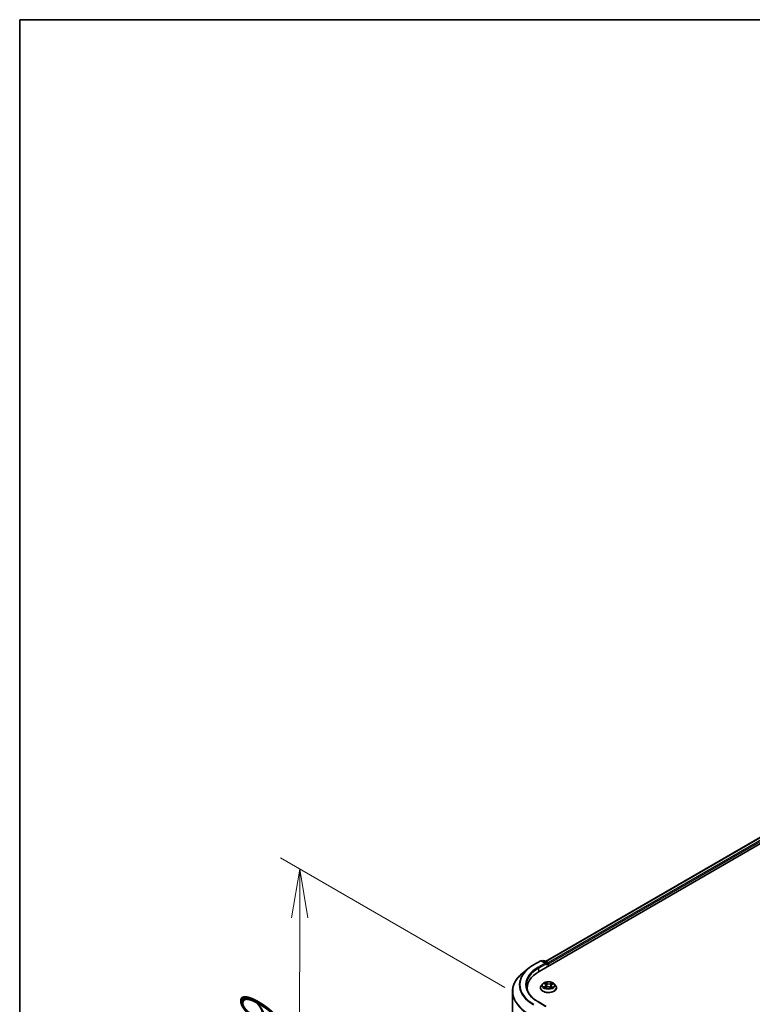
# Model space of a CAD drawing. Units: millimetres. Extents: x 7 to 9832, y 4 to 2392.
# Drawn here: x 7 to 26, y 119 to 144 of the extents above; entities that cross this region are included whole.
import ezdxf

# ---------------------------------------------------------------- set-up
doc = ezdxf.new("R2010")
doc.units = ezdxf.units.MM
doc.header["$LTSCALE"] = 0.5
doc.layers.get('Defpoints').update_dxf_attribs({"lineweight": 25})
for name, color, linetype, lineweight in [('Border (ISO)', 7, 'Continuous', 35), ('Dimension (ISO)', 7, 'Continuous', 18), ('Visible (ISO)', 7, 'Continuous', 35), ('Visible Narrow (ISO)', 7, 'Continuous', 25)]:
    doc.layers.add(name, color=color, linetype=linetype, lineweight=lineweight)
doc.styles.add('Note Text (TK)', font='MS PGothic.ttf')
doc.dimstyles.new('Default - Method 1b (TK)', dxfattribs={"dimscale": 0.5, "dimtxt": 2.5, "dimasz": 2.5, "dimexe": 1, "dimexo": 1.5, "dimgap": 1, "dimtad": 1, "dimdsep": 46, "dimtxsty": 'Note Text (TK)', "dimblk": 'OPEN', "dimcen": 0.09, "dimdle": 5, "dimclrd": 100, "dimclre": 100, "dimclrt": 7, "dimadec": 1, "dimazin": 1, "dimtfac": 1, "dimtmove": 0, "dimatfit": 3, "dimldrblk": 'OPEN', "dimfxl": 1, "dimtolj": 1, "dimlwd": -1, "dimlwe": -1, "dimarcsym": 0})

# ---------------------------------------------------------------- blocks, each defined once
blk = doc.blocks.new('Borders tk図枠')
at = {"layer": 'Border (ISO)'}
for q in [(405.5, 289), (14.5, 8)]:
    blk.add_line((14.5, 289), q, dxfattribs=at)
blk = doc.blocks.new('_Open')
at = {"color": 0, "linetype": 'ByBlock', "lineweight": -2}
for p, q in [((-1, 0.167), (0, 0)), ((-1, -0.167), (0, 0)), ((0, 0), (-1, 0))]:
    blk.add_line(p, q, dxfattribs=at)
blk = doc.blocks.new('*D19')
at = {"layer": 'Defpoints', "color": 0}
for p in [(14.454, 122.668), (20.475, 119.192), (20.463, 110.501)]:
    blk.add_point(p, dxfattribs=at)
at = {"layer": 'Dimension (ISO)', "color": 100}
for p, q in [((19.726, 119.624), (13.954, 122.956)), ((14.444, 115.228), (14.452, 121.418)), ((19.714, 110.934), (13.943, 114.266))]:
    blk.add_line(p, q, dxfattribs=at)
at = {"layer": 'Dimension (ISO)', "color": 100, "xscale": 1.25, "yscale": 1.25, "zscale": 1.25}
for p, rotation in [((14.454, 122.668), 89.92325447169478), ((14.442, 113.978), 269.9232544716948)]:
    blk.add_blockref('_Open', p, dxfattribs=dict(at, rotation=rotation))
at = {"layer": 'Dimension (ISO)', "color": 7, "insert": (13.437, 117.128), "char_height": 1.25, "attachment_point": 4, "rotation": 89.9233, "style": 'Note Text (TK)'}
blk.add_mtext('\\A1;{\\Q29.923;\\W0.817;\\H0.816x;149}', dxfattribs=at)

msp = doc.modelspace()

# ---------------------------------------------------------------- linework, layer by layer
at = {"layer": 'Visible (ISO)'}
for p, q in [((20.6094, 120.0392), (43.8429, 133.453)), ((20.7731, 120.296), (43.4959, 133.415)), ((20.4644, 120.2053), (20.6513, 120.3132)), ((20.7874, 120.2469), (20.6727, 120.3132)), ((20.722, 120.3131), (20.6974, 120.2989)), ((20.7435, 120.3131), (20.8272, 120.2648)), ((20.8379, 120.2462), (20.8379, 120.1711)), ((20.8468, 120.1762), (20.8468, 120.2345)), ((20.3368, 120.1191), (20.2017, 120.0122)), ((20.7003, 119.7189), (20.6649, 119.6794)), ((20.7421, 119.728), (20.7694, 119.7088)), ((20.9315, 119.7013), (20.9647, 119.7181)), ((20.9933, 119.7189), (21.0287, 119.6794)), ((19.9233, 111.1894), (19.9233, 119.5167)), ((20.3019, 119.6105), (20.3019, 119.5598)), ((20.6397, 119.6163), (20.6397, 119.6187)), ((20.762, 119.6186), (20.7963, 119.6349)), ((20.7846, 119.686), (20.7904, 119.6321)), ((20.8843, 119.6307), (20.913, 119.6119)), ((20.909, 119.6742), (20.9031, 119.6184)), ((21.054, 119.6163), (21.054, 119.6187)), ((20.7874, 119.1388), (20.5898, 119.2529))]:
    msp.add_line(p, q, dxfattribs=at)
for centre, start, end in [((20.662, 120.2946), 60, 120), ((20.7327, 120.2946), 60, 120), ((20.8165, 120.2462), 0, 60)]:
    msp.add_arc(centre, 0.0214, start, end, dxfattribs=at)
for centre, major_axis, start_param, end_param in [((20.766, 120.2345), (0.0303, 0), 0, 1.5707963), ((20.7812, 120.2258), (-0.0107, -0.0186), 0.7853982, 2.3561945), ((20.8317, 120.2433), (0.0107, -0.0186), 0.7853982, 2.2748289), ((21.3519, 119.6105), (-1.05, 0), 5.4977871, 6.3952101), ((21.3519, 119.4939), (-1.0714, 0), 6.0825558, 6.1302195)]:
    msp.add_ellipse(centre, major_axis=major_axis, ratio=0.5773503, start_param=start_param, end_param=end_param, dxfattribs=at)
for points, knots in [([(20.2017, 120.0122), (20.1661, 119.9841), (20.1336, 119.9546), (20.075, 119.8933), (20.049, 119.8615), (20.004, 119.796), (19.985, 119.7623), (19.9543, 119.6937), (19.9427, 119.6587), (19.9272, 119.5881), (19.9233, 119.5524), (19.9233, 119.5167)], [1.72605724, 1.72605724, 1.72605724, 1.72605724, 1.85208469, 1.85208469, 1.97811214, 1.97811214, 2.10413959, 2.10413959, 2.23016704, 2.23016704, 2.35619449, 2.35619449, 2.35619449, 2.35619449]), ([(20.3368, 120.1191), (20.3445, 120.1253), (20.3524, 120.1313), (20.3685, 120.1433), (20.3767, 120.1492), (20.3935, 120.1608), (20.402, 120.1666), (20.4193, 120.1779), (20.4281, 120.1835), (20.4461, 120.1945), (20.4552, 120.1999), (20.4644, 120.2053)], [4.55712806, 4.55712806, 4.55712806, 4.55712806, 4.58818025, 4.58818025, 4.61923243, 4.61923243, 4.65028461, 4.65028461, 4.6813368, 4.6813368, 4.71238898, 4.71238898, 4.71238898, 4.71238898]), ([(20.9933, 119.7189), (20.9845, 119.7287), (20.9734, 119.7373), (20.9471, 119.7521), (20.9318, 119.7582), (20.899, 119.767), (20.8815, 119.7698), (20.846, 119.772), (20.828, 119.7714), (20.7932, 119.7667), (20.7763, 119.7627), (20.7454, 119.7516), (20.7314, 119.7444), (20.7122, 119.7307), (20.7058, 119.7251), (20.7003, 119.7189)], [4.4852947, 4.4852947, 4.4852947, 4.4852947, 4.8063077, 4.8063077, 5.1407363, 5.1407363, 5.4738137, 5.4738137, 5.8051272, 5.8051272, 6.1368631, 6.1368631, 6.470841, 6.470841, 6.6717542, 6.6717542, 6.6717542, 6.6717542]), ([(20.7846, 119.686), (20.7844, 119.6878), (20.784, 119.6895), (20.7829, 119.6928), (20.7822, 119.6945), (20.7804, 119.6976), (20.7794, 119.6992), (20.777, 119.7021), (20.7757, 119.7035), (20.7727, 119.7063), (20.7711, 119.7075), (20.7694, 119.7088)], [4.06963148, 4.06963148, 4.06963148, 4.06963148, 4.19469232, 4.19469232, 4.31975316, 4.31975316, 4.444814, 4.444814, 4.56987485, 4.56987485, 4.69493569, 4.69493569, 4.69493569, 4.69493569]), ([(20.5898, 119.2529), (20.5502, 119.2758), (20.5138, 119.3004), (20.4484, 119.3524), (20.4193, 119.3798), (20.3692, 119.4366), (20.3481, 119.466), (20.3143, 119.526), (20.3016, 119.5566), (20.2847, 119.6183), (20.2805, 119.6494), (20.2805, 119.6805)], [3.14159265, 3.14159265, 3.14159265, 3.14159265, 3.29867229, 3.29867229, 3.45575192, 3.45575192, 3.61283155, 3.61283155, 3.76991118, 3.76991118, 3.92699082, 3.92699082, 3.92699082, 3.92699082]), ([(20.6649, 119.6794), (20.6617, 119.6759), (20.6588, 119.6722), (20.6535, 119.6646), (20.6511, 119.6607), (20.6471, 119.6527), (20.6453, 119.6486), (20.6425, 119.6402), (20.6415, 119.636), (20.64, 119.6274), (20.6397, 119.623), (20.6397, 119.6187)], [0.38856886, 0.38856886, 0.38856886, 0.38856886, 0.48408218, 0.48408218, 0.5795955, 0.5795955, 0.67510882, 0.67510882, 0.77062215, 0.77062215, 0.86613547, 0.86613547, 0.86613547, 0.86613547]), ([(20.6397, 119.6163), (20.6397, 119.6036), (20.643, 119.5908), (20.6561, 119.5664), (20.666, 119.5548), (20.6916, 119.5337), (20.7076, 119.5244), (20.7436, 119.5091), (20.7637, 119.5032), (20.8059, 119.4954), (20.8281, 119.4935), (20.8722, 119.4939), (20.8942, 119.4962), (20.936, 119.5048), (20.9557, 119.511), (20.9909, 119.527), (21.0064, 119.5367), (21.0313, 119.5587), (21.0409, 119.5711), (21.0515, 119.5946), (21.054, 119.6054), (21.054, 119.6163)], [0.8661355, 0.8661355, 0.8661355, 0.8661355, 1.165846, 1.165846, 1.478257, 1.478257, 1.8027501, 1.8027501, 2.128478, 2.128478, 2.4532285, 2.4532285, 2.7775833, 2.7775833, 3.1024174, 3.1024174, 3.4282148, 3.4282148, 3.7521299, 3.7521299, 4.0077281, 4.0077281, 4.0077281, 4.0077281]), ([(20.7448, 119.634), (20.7458, 119.6329), (20.747, 119.6319), (20.7495, 119.6297), (20.7509, 119.6286), (20.7538, 119.6265), (20.7554, 119.6254), (20.7588, 119.6233), (20.7605, 119.6222), (20.7632, 119.6208), (20.764, 119.6203), (20.7647, 119.6199)], [1.39229144, 1.39229144, 1.39229144, 1.39229144, 1.46281258, 1.46281258, 1.53333372, 1.53333372, 1.60385486, 1.60385486, 1.674376, 1.674376, 1.70284464, 1.70284464, 1.70284464, 1.70284464]), ([(20.8843, 119.6307), (20.8799, 119.6336), (20.8748, 119.6361), (20.8636, 119.6399), (20.8575, 119.6414), (20.8449, 119.6431), (20.8384, 119.6434), (20.8255, 119.6429), (20.8192, 119.642), (20.8071, 119.6392), (20.8014, 119.6373), (20.7963, 119.6349)], [4.7298423, 4.7298423, 4.7298423, 4.7298423, 5.0370202, 5.0370202, 5.3441982, 5.3441982, 5.6513761, 5.6513761, 5.9585541, 5.9585541, 6.265732, 6.265732, 6.265732, 6.265732]), ([(20.9315, 119.7013), (20.929, 119.7), (20.9266, 119.6986), (20.9223, 119.6955), (20.9203, 119.6939), (20.9167, 119.6904), (20.9151, 119.6886), (20.9125, 119.6847), (20.9114, 119.6827), (20.9098, 119.6785), (20.9093, 119.6764), (20.909, 119.6742)], [0.01745329, 0.01745329, 0.01745329, 0.01745329, 0.17480906, 0.17480906, 0.33216482, 0.33216482, 0.48952059, 0.48952059, 0.64687635, 0.64687635, 0.80423211, 0.80423211, 0.80423211, 0.80423211]), ([(20.9119, 119.6126), (20.9136, 119.6132), (20.9153, 119.6138), (20.9192, 119.6154), (20.9214, 119.6163), (20.9256, 119.6182), (20.9276, 119.6192), (20.9314, 119.6213), (20.9332, 119.6223), (20.9367, 119.6244), (20.9383, 119.6255), (20.9399, 119.6265)], [2.98802883, 2.98802883, 2.98802883, 2.98802883, 3.03885603, 3.03885603, 3.10864457, 3.10864457, 3.17843311, 3.17843311, 3.24822165, 3.24822165, 3.31801019, 3.31801019, 3.31801019, 3.31801019]), ([(21.054, 119.6187), (21.054, 119.623), (21.0536, 119.6274), (21.0522, 119.636), (21.0511, 119.6402), (21.0483, 119.6486), (21.0466, 119.6527), (21.0425, 119.6607), (21.0401, 119.6646), (21.0349, 119.6722), (21.0319, 119.6759), (21.0287, 119.6794)], [4.00772812, 4.00772812, 4.00772812, 4.00772812, 4.10324145, 4.10324145, 4.19875477, 4.19875477, 4.29426809, 4.29426809, 4.38978141, 4.38978141, 4.48529474, 4.48529474, 4.48529474, 4.48529474])]:
    msp.add_open_spline(points, degree=3, knots=knots, dxfattribs=at)
at = {"layer": 'Visible Narrow (ISO)'}
for p, q in [((20.7794, 120.2924), (43.5066, 133.4139)), ((43.5601, 133.383), (20.832, 120.261)), ((20.8468, 120.2345), (43.5753, 133.3568)), ((20.4751, 120.2042), (20.662, 120.3121)), ((20.766, 120.252), (20.5791, 120.1441)), ((20.5943, 120.1179), (20.7963, 120.2345)), ((20.662, 120.3121), (20.766, 120.252)), ((20.7037, 120.2953), (20.7327, 120.3121)), ((20.7327, 120.3121), (20.8165, 120.2637)), ((20.7812, 120.2083), (20.8317, 120.2375)), ((20.8165, 120.2637), (20.7874, 120.2469)), ((20.8317, 120.2375), (20.8317, 120.1675)), ((20.5943, 120.1179), (20.5943, 120.0302)), ((20.732, 119.7336), (20.7673, 119.7088)), ((20.8113, 119.7303), (20.7745, 119.7545)), ((20.7855, 119.7415), (20.8086, 119.7263)), ((20.8086, 119.7263), (20.8047, 119.6759)), ((20.9388, 119.7468), (20.8958, 119.7264)), ((20.898, 119.7221), (20.9251, 119.735)), ((20.898, 119.7221), (20.9013, 119.6714)), ((20.9332, 119.701), (20.975, 119.7223)), ((20.7605, 119.66), (20.7187, 119.6387)), ((20.7366, 119.6424), (20.7628, 119.6558)), ((20.7548, 119.6142), (20.7979, 119.6346)), ((20.7628, 119.6558), (20.7652, 119.6202)), ((20.8824, 119.6306), (20.9192, 119.6065)), ((20.9236, 119.6483), (20.921, 119.6162)), ((20.9236, 119.6483), (20.9458, 119.6326)), ((20.9617, 119.6274), (20.9263, 119.6522)), ((20.5791, 119.2518), (20.766, 119.1439))]:
    msp.add_line(p, q, dxfattribs=at)
for centre, major_axis, ratio, start_param, end_param in [((20.662, 120.2946), (-0.0107, 0.0186), 0.5773503, 5.4977871, 6.2831853), ((20.662, 120.2946), (0.0107, 0.0186), 0.5773503, 0, 0.7853982), ((20.7327, 120.2946), (-0.0107, 0.0186), 0.5773503, 5.4977871, 6.2831853), ((20.7327, 120.2946), (0.0107, 0.0186), 0.5773503, 0, 0.7853982), ((20.8165, 120.2462), (0.0107, 0.0186), 0.5773503, 0, 0.7853982), ((20.8165, 120.2462), (0.0107, -0.0186), 0.5773503, 0.7853982, 2.3561945), ((20.8165, 120.2462), (0.0214, 0), 0.5773503, 5.4977871, 6.2831853), ((21.3519, 119.5279), (-1.4236, 0), 0.5773503, 5.6530481, 7.0685835), ((21.3519, 119.6917), (-1.2564, 0), 0.5773503, 5.6530481, 7.0685835), ((21.3519, 119.698), (-1.24, 0), 0.5773503, 5.4977871, 7.0685835), ((21.3519, 119.698), (-1.0929, 0), 0.5773503, 5.4977871, 7.0685835), ((21.3519, 119.6805), (-1.0714, 0), 0.5773503, 5.4977871, 6.2831853), ((20.4751, 120.1867), (-0.0107, 0.0186), 0.5773503, 5.4977871, 6.2831853), ((20.5791, 120.1266), (-0.0107, 0.0186), 0.5773503, 3.9269908, 5.4977871), ((20.8468, 119.6752), (-0.1649, 0), 0.5773503, 5.8056187, 9.9023446), ((20.8468, 119.6805), (-0.1471, 0), 0.5773503, 5.2263653, 5.6077344), ((20.7201, 119.6864), (0.061, 0), 0.5773503, 5.4345031, 6.9703929), ((20.8468, 119.6643), (0.1152, 0), 0.5773503, 2.095557, 2.3537922), ((20.7673, 119.7058), (0.00205, 0.00292), 0.6311686, 0, 0.8395579), ((20.7828, 119.7404), (-0.00303, -0.00189), 0.2206862, 1.0993922, 2.4945744), ((20.7907, 119.7215), (-0.00347, -0.00084), 0.2067318, 3.7862557, 5.1416788), ((20.8113, 119.7274), (-0.00196, -0.00299), 0.6127072, 3.9606999, 5.4442297), ((20.8571, 119.751), (0.0646, 0), 0.5773503, 3.8637068, 5.3995965), ((20.8571, 119.7536), (-0.061, 0), 0.5773503, 0.7221141, 2.2580039), ((20.8958, 119.7235), (0.00153, -0.00323), 0.51797, 0.9171677, 2.4006976), ((20.9178, 119.7156), (-0.00341, 0.00106), 0.2410208, 4.1527654, 5.5081885), ((20.8468, 119.6643), (0.1152, 0), 0.5773503, 0.6531555, 0.884561), ((20.9274, 119.7336), (-0.0028, 0.00222), 0.1459929, 0.7565834, 2.1517656), ((20.8468, 119.6805), (-0.1471, 0), 0.5773503, 3.655569, 4.036938), ((21.3519, 119.5167), (-1.4286, 0), 0.5773503, 0, 0.7853982), ((20.8468, 119.6251), (-0.2048, 0), 0.5773503, 5.8056187, 9.9023446), ((20.8468, 119.6187), (-0.2071, 0), 0.5773503, 0, 3.1415927), ((20.8468, 119.6163), (0.2071, 0), 0.5773503, 3.1415927, 6.2831853), ((20.8468, 119.6805), (0.1471, 0), 0.5773503, 3.655569, 4.036938), ((20.7389, 119.6411), (-0.00079, -0.00348), 0.737787, 4.5059095, 5.9010917), ((20.7499, 119.6332), (-0.00301, -0.00192), 0.7053134, 5.0832763, 5.9037075), ((20.7605, 119.6571), (0.00162, -0.00318), 0.5396819, 0.9023662, 2.385896), ((20.7201, 119.6837), (0.0646, 0), 0.5773503, 5.4345031, 6.3450887), ((20.7979, 119.6317), (-0.00153, 0.00323), 0.51797, 5.5422902, 6.2831853), ((20.8366, 119.6074), (0.061, 0), 0.5773503, 0.7221141, 2.2580039), ((20.8021, 119.6748), (-0.00347, -0.00084), 0.2066966, 3.7862499, 5.1372959), ((20.8824, 119.6277), (0.00196, 0.00299), 0.6127072, 0, 0.8191072), ((20.9036, 119.6701), (-0.00341, 0.00106), 0.2409896, 4.1571504, 5.5081963), ((20.9735, 119.6746), (-0.061, 0), 0.5773503, 5.4345031, 6.9703929), ((20.9735, 119.6719), (-0.0646, 0), 0.5773503, 6.221282, 6.9703929), ((20.8468, 119.6805), (0.1471, 0), 0.5773503, 5.2263653, 5.6077344), ((20.9263, 119.6493), (-0.00205, -0.00292), 0.6311686, 3.9811505, 5.4646804), ((20.9332, 119.6981), (-0.00162, 0.00318), 0.5396819, 5.5274887, 6.2831853), ((20.9334, 119.6246), (-0.00306, 0.00183), 0.7527738, 3.7509835, 4.1774523), ((20.943, 119.6316), (0.00058, -0.00352), 0.8187034, 0.341666, 1.7368481), ((20.5791, 119.2343), (0.0107, 0.0186), 0.5773503, 0, 0.7853982)]:
    msp.add_ellipse(centre, major_axis=major_axis, ratio=ratio, start_param=start_param, end_param=end_param, dxfattribs=at)
msp.add_ellipse((20.8468, 119.6805), major_axis=(-0.153, 0), ratio=0.5773503, dxfattribs=at)
for points, knots in [([(20.7489, 119.7232), (20.7482, 119.7241), (20.7475, 119.725), (20.7452, 119.7272), (20.7436, 119.7284), (20.7403, 119.7304), (20.7387, 119.7312), (20.7354, 119.7326), (20.7337, 119.7331), (20.732, 119.7336)], [0.000561401, 0.000561401, 0.000561401, 0.000561401, 0.005934038, 0.005934038, 0.0154285, 0.0154285, 0.023744988, 0.023744988, 0.032394303, 0.032394303, 0.032394303, 0.032394303]), ([(20.732, 119.7336), (20.7335, 119.7329), (20.735, 119.7322), (20.738, 119.7306), (20.7394, 119.7297), (20.7412, 119.7285), (20.7417, 119.7283), (20.7421, 119.728)], [-0.032394303, -0.032394303, -0.032394303, -0.032394303, -0.023744988, -0.023744988, -0.0154285, -0.0154285, -0.012916913, -0.012916913, -0.012916913, -0.012916913]), ([(20.7855, 119.7415), (20.7844, 119.7427), (20.7834, 119.7439), (20.7808, 119.747), (20.7793, 119.7489), (20.7767, 119.752), (20.7756, 119.7533), (20.7745, 119.7545)], [-0.032055974, -0.032055974, -0.032055974, -0.032055974, -0.02365019, -0.02365019, -0.010200936, -0.010200936, 0.000338329, 0.000338329, 0.000338329, 0.000338329]), ([(20.7745, 119.7545), (20.7751, 119.7532), (20.7757, 119.7517), (20.7772, 119.7481), (20.7782, 119.7458), (20.78, 119.742), (20.7808, 119.7404), (20.7818, 119.7389)], [-0.000338329, -0.000338329, -0.000338329, -0.000338329, 0.010200936, 0.010200936, 0.02365019, 0.02365019, 0.032055974, 0.032055974, 0.032055974, 0.032055974]), ([(20.7818, 119.7389), (20.7834, 119.7364), (20.7849, 119.7336), (20.7874, 119.7278), (20.7884, 119.7248), (20.7891, 119.7218)], [-0.028982846, -0.028982846, -0.028982846, -0.028982846, -0.014585063, -0.014585063, 0, 0, 0, 0]), ([(20.7934, 119.7226), (20.7926, 119.7259), (20.7915, 119.7292), (20.7888, 119.7356), (20.7872, 119.7386), (20.7855, 119.7415)], [0, 0, 0, 0, 0.014585063, 0.014585063, 0.028982846, 0.028982846, 0.028982846, 0.028982846]), ([(20.7891, 119.7218), (20.791, 119.714), (20.7929, 119.7063), (20.7967, 119.6907), (20.7986, 119.6829), (20.8005, 119.6751)], [-0.068779854, -0.068779854, -0.068779854, -0.068779854, -0.034389927, -0.034389927, 0, 0, 0, 0]), ([(20.8047, 119.6759), (20.8028, 119.6837), (20.8009, 119.6915), (20.7972, 119.7071), (20.7953, 119.7148), (20.7934, 119.7226)], [0, 0, 0, 0, 0.034389927, 0.034389927, 0.068779854, 0.068779854, 0.068779854, 0.068779854]), ([(20.9155, 119.7169), (20.9131, 119.7093), (20.9108, 119.7017), (20.906, 119.6866), (20.9037, 119.679), (20.9013, 119.6714)], [0, 0, 0, 0, 0.034389927, 0.034389927, 0.068779854, 0.068779854, 0.068779854, 0.068779854]), ([(20.9056, 119.6702), (20.908, 119.6778), (20.9103, 119.6854), (20.9151, 119.7006), (20.9174, 119.7081), (20.9198, 119.7157)], [-0.068779854, -0.068779854, -0.068779854, -0.068779854, -0.034389927, -0.034389927, 0, 0, 0, 0]), ([(20.9251, 119.735), (20.923, 119.7323), (20.9211, 119.7294), (20.9178, 119.7233), (20.9165, 119.7201), (20.9155, 119.7169)], [0, 0, 0, 0, 0.014491423, 0.014491423, 0.028982846, 0.028982846, 0.028982846, 0.028982846]), ([(20.9198, 119.7157), (20.9207, 119.7186), (20.9219, 119.7215), (20.9249, 119.727), (20.9267, 119.7297), (20.9286, 119.7321)], [-0.028982846, -0.028982846, -0.028982846, -0.028982846, -0.014491423, -0.014491423, 0, 0, 0, 0]), ([(20.9388, 119.7468), (20.9376, 119.7459), (20.9365, 119.745), (20.9341, 119.743), (20.933, 119.742), (20.9305, 119.7398), (20.9291, 119.7385), (20.9269, 119.7365), (20.926, 119.7357), (20.9251, 119.735)], [-0.032394303, -0.032394303, -0.032394303, -0.032394303, -0.023744988, -0.023744988, -0.0154285, -0.0154285, -0.005934038, -0.005934038, 0, 0, 0, 0]), ([(20.9286, 119.7321), (20.9294, 119.7331), (20.9302, 119.7341), (20.932, 119.7367), (20.933, 119.7383), (20.9348, 119.7411), (20.9356, 119.7423), (20.9372, 119.7447), (20.938, 119.7458), (20.9388, 119.7468)], [0, 0, 0, 0, 0.005934038, 0.005934038, 0.0154285, 0.0154285, 0.023744988, 0.023744988, 0.032394303, 0.032394303, 0.032394303, 0.032394303]), ([(20.975, 119.7223), (20.9727, 119.7219), (20.9705, 119.7214), (20.9656, 119.7197), (20.9629, 119.7185), (20.9596, 119.7161), (20.9587, 119.7154), (20.9578, 119.7146)], [-0.000338329, -0.000338329, -0.000338329, -0.000338329, 0.010200936, 0.010200936, 0.02365019, 0.02365019, 0.028962581, 0.028962581, 0.028962581, 0.028962581]), ([(20.9647, 119.7182), (20.9661, 119.7188), (20.9674, 119.7194), (20.9708, 119.7209), (20.9729, 119.7216), (20.975, 119.7223)], [-0.017287107, -0.017287107, -0.017287107, -0.017287107, -0.010200936, -0.010200936, 0.000338329, 0.000338329, 0.000338329, 0.000338329]), ([(20.7366, 119.6424), (20.7353, 119.6422), (20.7339, 119.6421), (20.73, 119.6415), (20.7275, 119.641), (20.7228, 119.6399), (20.7207, 119.6394), (20.7187, 119.6387)], [-0.032055974, -0.032055974, -0.032055974, -0.032055974, -0.02365019, -0.02365019, -0.010200936, -0.010200936, 0.000338329, 0.000338329, 0.000338329, 0.000338329]), ([(20.7187, 119.6387), (20.7209, 119.6391), (20.7231, 119.6393), (20.7281, 119.6394), (20.7307, 119.6392), (20.7346, 119.6386), (20.736, 119.6384), (20.7372, 119.6381)], [-0.000338329, -0.000338329, -0.000338329, -0.000338329, 0.010200936, 0.010200936, 0.02365019, 0.02365019, 0.032055974, 0.032055974, 0.032055974, 0.032055974]), ([(20.7476, 119.6345), (20.7463, 119.6366), (20.7446, 119.6383), (20.7409, 119.641), (20.7388, 119.6419), (20.7366, 119.6424)], [0, 0, 0, 0, 0.014585063, 0.014585063, 0.028982846, 0.028982846, 0.028982846, 0.028982846]), ([(20.7372, 119.6381), (20.7392, 119.6377), (20.7411, 119.6368), (20.7435, 119.6352), (20.7441, 119.6346), (20.7448, 119.634)], [-0.028982846, -0.028982846, -0.028982846, -0.028982846, -0.014585063, -0.014585063, -0.008634882, -0.008634882, -0.008634882, -0.008634882]), ([(20.7636, 119.6194), (20.7633, 119.6194), (20.7631, 119.6194), (20.7616, 119.6193), (20.7606, 119.619), (20.7588, 119.6181), (20.758, 119.6175), (20.7564, 119.6161), (20.7556, 119.6152), (20.7548, 119.6142)], [0.003557288, 0.003557288, 0.003557288, 0.003557288, 0.005934038, 0.005934038, 0.0154285, 0.0154285, 0.023744988, 0.023744988, 0.032394303, 0.032394303, 0.032394303, 0.032394303]), ([(20.7548, 119.6142), (20.756, 119.6151), (20.7572, 119.6159), (20.7595, 119.6173), (20.7607, 119.618), (20.7619, 119.6186), (20.7619, 119.6186), (20.762, 119.6186)], [-0.032394303, -0.032394303, -0.032394303, -0.032394303, -0.023744988, -0.023744988, -0.0154285, -0.0154285, -0.015098637, -0.015098637, -0.015098637, -0.015098637]), ([(20.8005, 119.6751), (20.8032, 119.664), (20.8063, 119.653), (20.8103, 119.6416), (20.8106, 119.6408), (20.8109, 119.6401)], [-0.098241255, -0.098241255, -0.098241255, -0.098241255, -0.049120627, -0.049120627, -0.045661651, -0.045661651, -0.045661651, -0.045661651]), ([(20.8145, 119.6409), (20.8142, 119.6418), (20.814, 119.6426), (20.8102, 119.654), (20.8073, 119.6649), (20.8047, 119.6759)], [0.045333751, 0.045333751, 0.045333751, 0.045333751, 0.049120627, 0.049120627, 0.098241255, 0.098241255, 0.098241255, 0.098241255]), ([(20.9013, 119.6714), (20.8981, 119.6607), (20.8946, 119.6501), (20.8892, 119.6363), (20.8877, 119.6329), (20.8862, 119.6294)], [0, 0, 0, 0, 0.049120627, 0.049120627, 0.065770609, 0.065770609, 0.065770609, 0.065770609]), ([(20.8893, 119.6274), (20.891, 119.6311), (20.8926, 119.6347), (20.8984, 119.6487), (20.9022, 119.6594), (20.9056, 119.6702)], [-0.066673658, -0.066673658, -0.066673658, -0.066673658, -0.049120627, -0.049120627, 0, 0, 0, 0]), ([(20.9192, 119.6065), (20.9185, 119.6078), (20.9179, 119.6089), (20.9164, 119.611), (20.9155, 119.6118), (20.9137, 119.6124), (20.913, 119.6125), (20.9122, 119.6124)], [-0.000338329, -0.000338329, -0.000338329, -0.000338329, 0.010200936, 0.010200936, 0.02365019, 0.02365019, 0.030892114, 0.030892114, 0.030892114, 0.030892114]), ([(20.913, 119.6119), (20.9139, 119.6113), (20.9148, 119.6106), (20.9169, 119.6088), (20.918, 119.6077), (20.9192, 119.6065)], [-0.018690091, -0.018690091, -0.018690091, -0.018690091, -0.010200936, -0.010200936, 0.000338329, 0.000338329, 0.000338329, 0.000338329]), ([(20.9458, 119.6326), (20.9438, 119.6323), (20.942, 119.6316), (20.9388, 119.6292), (20.9374, 119.6276), (20.9362, 119.6257)], [0, 0, 0, 0, 0.014491423, 0.014491423, 0.028982846, 0.028982846, 0.028982846, 0.028982846]), ([(20.9445, 119.6284), (20.9453, 119.6285), (20.9461, 119.6286), (20.9485, 119.6288), (20.9501, 119.6289), (20.9533, 119.6288), (20.9549, 119.6286), (20.9582, 119.6282), (20.9599, 119.6278), (20.9617, 119.6274)], [0, 0, 0, 0, 0.005934038, 0.005934038, 0.0154285, 0.0154285, 0.023744988, 0.023744988, 0.032394303, 0.032394303, 0.032394303, 0.032394303]), ([(20.9617, 119.6274), (20.9601, 119.628), (20.9586, 119.6287), (20.9556, 119.6298), (20.9542, 119.6303), (20.9512, 119.6312), (20.9497, 119.6316), (20.9474, 119.6322), (20.9466, 119.6324), (20.9458, 119.6326)], [-0.032394303, -0.032394303, -0.032394303, -0.032394303, -0.023744988, -0.023744988, -0.0154285, -0.0154285, -0.005934038, -0.005934038, 0, 0, 0, 0])]:
    msp.add_open_spline(points, degree=3, knots=knots, dxfattribs=at)
for points in [[(20.7517, 119.6281), (20.7503, 119.6302), (20.7489, 119.6323), (20.7476, 119.6345)], [(20.9362, 119.6257), (20.9357, 119.6248), (20.9352, 119.624), (20.9347, 119.6232)], [(20.9399, 119.6265), (20.9413, 119.6275), (20.9429, 119.6282), (20.9445, 119.6284)]]:
    msp.add_open_spline(points, degree=3, dxfattribs=at)

# ---------------------------------------------------------------- block references
at = {"xscale": 0.5, "yscale": 0.5, "zscale": 0.5}
msp.add_blockref('Borders tk図枠', (0, 0), dxfattribs=at)

# ---------------------------------------------------------------- dimensions: what is measured, and where the dimension line sits
at = {"layer": 'Dimension (ISO)', "color": 100}
dim = msp.add_linear_dim(base=(14.4541, 122.668), p1=(20.4635, 110.5015), p2=(20.4751, 119.1918), angle=269.92325, text='{\\Q29.923;\\W0.817;\\H0.816x;<>}', dimstyle='Default - Method 1b (TK)', override={"dimgap": 1, "dimdec": 0, "dimlfac": 17.133173, "dimtol": 0, "dimlim": 0, "dimtp": 0, "dimtm": 0, "dimtdec": 0, "dimtofl": 0, "dimatfit": 1}, dxfattribs=at)
dim.commit()
dim.dimension.update_dxf_attribs({"geometry": '*D19', "text_midpoint": (14.4481, 118.2305), "dimtype": 160})

doc.saveas('drawing.dxf')
